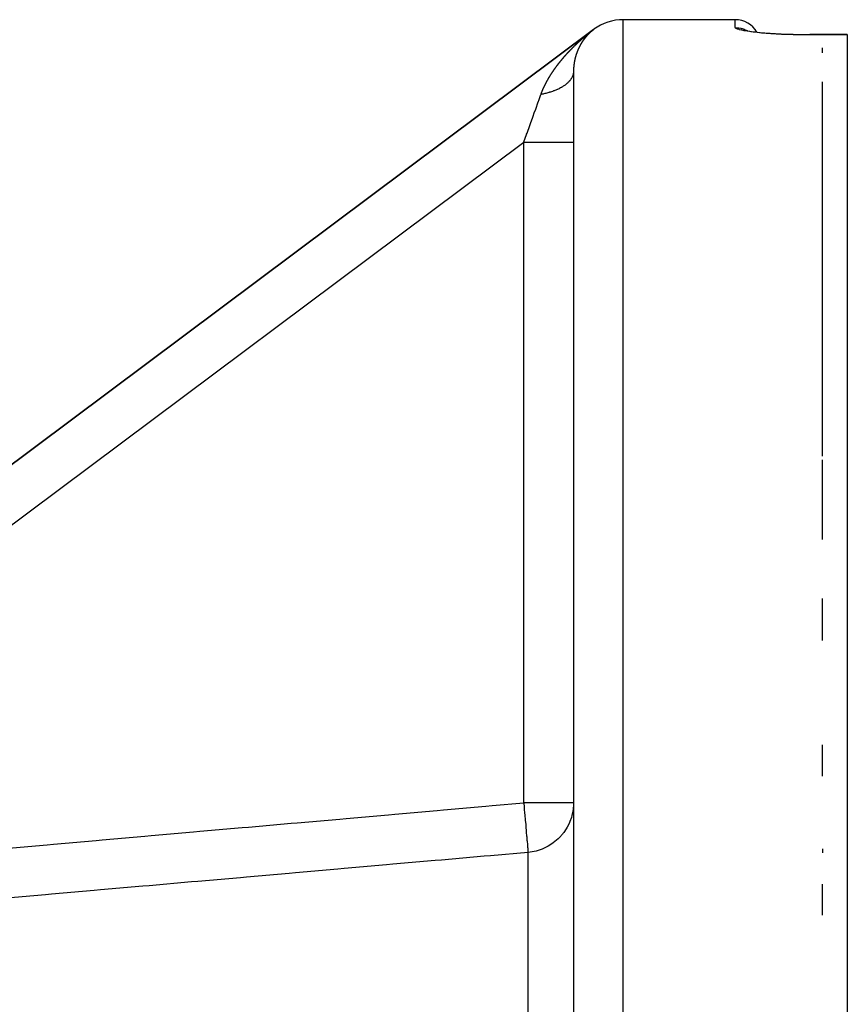
# Model space of a CAD drawing. Units: millimetres. Extents: x -337 to 559, y -366 to 366.
# Drawn here: x 53 to 86, y -206 to -166 of the extents above; entities that cross this region are included whole.
import ezdxf

# ---------------------------------------------------------------- set-up
doc = ezdxf.new("R2010")
doc.units = ezdxf.units.MM
doc.linetypes.add('DASHED', pattern=[9.652, 8.128, -1.524])
doc.layers.add('nevidi', color=4, linetype='DASHED')

msp = doc.modelspace()

# ---------------------------------------------------------------- linework, layer by layer
at = {"color": 2}
for p, q in [((81.5, -166), (77, -166)), ((26.581, -203.149), (75.803, -166.397)), ((75.803, -166.397), (26.581, -203.149)), ((75.803, -166.397), (26.711, -203.052)), ((26.711, -203.052), (75.803, -166.397)), ((81.904, -166.425), (81.923, -166.433)), ((86, -166.601), (84.5, -166.601)), ((86, -166.601), (86, -166.607)), ((86, -166.607), (86, -365.393)), ((85, -167.337), (85, -167.132)), ((75, -168.073), (75, -262.228)), ((75, -168.073), (75, -262.228)), ((85, -169.941), (85, -168.495)), ((85, -183.524), (85, -169.941)), ((85, -186.871), (85, -183.662)), ((85, -190.92), (85, -189.235)), ((85, -196.366), (85, -195.108)), ((75, -197.44), (74.998, -197.44)), ((74.998, -197.443), (75, -197.443)), ((74.607, -198.63), (74.608, -198.63)), ((85, -201.951), (85, -200.708))]:
    msp.add_line(p, q, dxfattribs=at)
for points in [[(81.823, -166.405), (81.887, -166.424), (81.97, -166.444), (82.07, -166.463)], [(82.077, -166.465), (82.218, -166.484), (82.376, -166.503), (82.548, -166.521), (82.733, -166.537), (82.932, -166.551), (83.142, -166.565), (83.361, -166.576), (83.588, -166.585), (83.822, -166.592), (84.062, -166.598), (84.305, -166.601), (84.5, -166.601)], [(75, -197.44), (74.998, -197.521), (74.984, -197.694), (74.972, -197.774), (74.935, -197.944), (74.913, -198.022), (74.855, -198.186), (74.823, -198.261), (74.745, -198.415), (74.704, -198.486), (74.607, -198.629), (74.576, -198.669)]]:
    msp.add_lwpolyline(points, dxfattribs=at)
for centre, radius, start, end in [((77, -168), 2, 90, 126.1539), ((81.5, -167), 1, 29.9016, 90)]:
    msp.add_arc(centre, radius, start, end, dxfattribs=at)
at = {"layer": 'nevidi', "color": 7, "linetype": 'Continuous'}
for p, q in [((77, -266), (77, -166)), ((81.5, -166.32), (81.5, -166)), ((75.769, -166.424), (75.775, -166.42)), ((82.025, -166.468), (82.026, -166.469)), ((84.5, -166.607), (84.5, -166.601)), ((85, -166.607), (84.5, -166.607)), ((86, -166.607), (85, -166.607)), ((73, -170.924), (32.761, -200.969)), ((73, -197.44), (73, -170.924)), ((74.998, -197.44), (73, -197.44)), ((73.174, -261.63), (73.174, -199.429))]:
    msp.add_line(p, q, dxfattribs=at)
for points in [[(75.803, -166.4), (75.801, -166.401), (75.799, -166.403), (75.798, -166.404), (75.797, -166.405), (75.796, -166.406), (75.795, -166.406), (75.794, -166.406), (75.794, -166.407), (75.793, -166.408), (75.793, -166.408), (75.792, -166.408), (75.791, -166.409), (75.79, -166.41), (75.789, -166.411), (75.788, -166.411), (75.787, -166.412), (75.787, -166.412), (75.785, -166.413), (75.785, -166.414), (75.784, -166.415), (75.782, -166.416), (75.781, -166.417), (75.779, -166.418), (75.779, -166.418), (75.777, -166.419), (75.776, -166.421), (75.776, -166.421), (75.774, -166.422), (75.773, -166.423), (75.772, -166.424), (75.77, -166.425), (75.769, -166.426), (75.768, -166.427), (75.766, -166.428), (75.766, -166.429), (75.764, -166.43), (75.763, -166.431), (75.762, -166.432), (75.761, -166.433), (75.761, -166.433), (75.759, -166.434), (75.758, -166.435), (75.757, -166.436), (75.756, -166.437), (75.754, -166.438), (75.754, -166.438), (75.753, -166.439), (75.751, -166.44), (75.751, -166.44), (75.75, -166.442), (75.749, -166.443), (75.747, -166.444), (75.747, -166.444), (75.745, -166.445), (75.745, -166.446), (75.743, -166.447), (75.742, -166.448), (75.742, -166.448), (75.741, -166.449), (75.74, -166.45), (75.738, -166.451), (75.738, -166.452), (75.736, -166.453), (75.736, -166.453), (75.734, -166.454), (75.733, -166.455), (75.732, -166.457), (75.73, -166.458), (75.729, -166.459), (75.729, -166.459), (75.727, -166.46), (75.727, -166.461), (75.725, -166.462), (75.724, -166.463), (75.724, -166.463), (75.723, -166.464), (75.723, -166.464), (75.722, -166.465), (75.72, -166.466), (75.72, -166.467), (75.718, -166.468), (75.718, -166.468), (75.717, -166.469), (75.716, -166.47), (75.714, -166.471), (75.713, -166.473), (75.712, -166.474), (75.711, -166.474), (75.71, -166.475), (75.709, -166.476), (75.708, -166.477), (75.707, -166.478), (75.705, -166.479), (75.705, -166.479), (75.704, -166.48), (75.703, -166.481), (75.703, -166.481), (75.701, -166.483), (75.7, -166.483), (75.699, -166.484), (75.698, -166.485), (75.697, -166.486), (75.697, -166.487), (75.696, -166.488), (75.694, -166.489), (75.694, -166.489), (75.693, -166.49), (75.692, -166.491), (75.691, -166.492), (75.69, -166.492), (75.689, -166.494), (75.688, -166.494), (75.687, -166.495), (75.686, -166.496), (75.686, -166.496), (75.685, -166.497), (75.684, -166.497), (75.683, -166.498), (75.682, -166.5)], [(75.803, -166.399), (75.803, -166.399), (75.803, -166.399), (75.803, -166.399), (75.803, -166.399), (75.803, -166.399), (75.803, -166.399), (75.803, -166.399), (75.803, -166.399), (75.803, -166.399), (75.803, -166.399), (75.803, -166.399), (75.803, -166.399), (75.803, -166.399), (75.803, -166.399), (75.803, -166.4), (75.803, -166.4), (75.803, -166.4), (75.803, -166.4), (75.803, -166.4), (75.803, -166.4), (75.803, -166.4), (75.803, -166.4), (75.803, -166.4), (75.803, -166.4), (75.803, -166.4), (75.803, -166.4), (75.803, -166.4), (75.803, -166.4), (75.803, -166.4), (75.803, -166.4), (75.803, -166.4), (75.803, -166.4), (75.803, -166.4)], [(75.803, -166.399), (75.803, -166.399), (75.803, -166.399), (75.803, -166.399), (75.803, -166.399), (75.803, -166.399), (75.803, -166.399), (75.803, -166.399), (75.803, -166.399)], [(84.5, -166.607), (84.33, -166.607), (84.297, -166.607), (84.076, -166.604), (84.044, -166.603), (83.827, -166.599), (83.794, -166.598), (83.582, -166.591), (83.551, -166.59), (83.345, -166.582), (83.315, -166.581), (83.116, -166.57), (83.087, -166.569), (82.896, -166.557), (82.868, -166.555), (82.687, -166.541), (82.661, -166.539), (82.493, -166.525), (82.469, -166.522), (82.313, -166.507), (82.29, -166.504), (82.147, -166.487), (82.126, -166.485), (81.998, -166.467), (81.98, -166.464), (81.867, -166.446), (81.852, -166.443), (81.756, -166.425), (81.743, -166.422), (81.663, -166.403), (81.653, -166.4), (81.591, -166.381), (81.583, -166.379), (81.539, -166.36), (81.534, -166.357), (81.509, -166.339), (81.507, -166.336), (81.5, -166.32)], [(81.5, -166.32), (81.51, -166.32), (81.594, -166.324), (81.616, -166.326), (81.643, -166.33), (81.726, -166.345), (81.748, -166.351), (81.774, -166.358), (81.855, -166.384), (81.875, -166.392), (81.9, -166.403), (81.976, -166.44), (81.991, -166.448)], [(75.058, -167.034), (75.061, -167.03), (75.066, -167.026), (75.069, -167.023), (75.073, -167.019), (75.077, -167.015), (75.081, -167.011), (75.085, -167.008), (75.089, -167.004), (75.092, -167.001), (75.096, -166.997), (75.1, -166.993), (75.104, -166.989), (75.108, -166.986), (75.112, -166.982), (75.116, -166.978), (75.12, -166.975), (75.123, -166.971), (75.127, -166.967), (75.131, -166.964), (75.135, -166.96), (75.139, -166.956), (75.143, -166.953), (75.147, -166.949), (75.151, -166.945), (75.155, -166.942), (75.159, -166.938), (75.162, -166.935), (75.167, -166.931), (75.17, -166.927), (75.174, -166.923), (75.178, -166.92), (75.182, -166.916), (75.186, -166.913), (75.19, -166.909), (75.194, -166.905), (75.198, -166.901), (75.202, -166.898), (75.206, -166.894), (75.21, -166.891), (75.214, -166.887), (75.218, -166.883), (75.222, -166.88), (75.226, -166.876), (75.23, -166.872), (75.234, -166.869), (75.238, -166.865), (75.241, -166.862), (75.246, -166.858), (75.249, -166.855), (75.254, -166.851), (75.257, -166.847), (75.262, -166.844), (75.266, -166.84), (75.27, -166.836), (75.274, -166.833), (75.278, -166.829), (75.282, -166.826), (75.286, -166.822), (75.29, -166.819), (75.294, -166.815), (75.298, -166.811), (75.302, -166.808), (75.306, -166.804), (75.31, -166.8), (75.314, -166.797), (75.318, -166.793), (75.322, -166.79), (75.326, -166.786), (75.33, -166.783), (75.334, -166.779), (75.338, -166.776), (75.342, -166.772), (75.346, -166.769), (75.351, -166.765), (75.354, -166.761), (75.359, -166.758), (75.363, -166.754), (75.367, -166.751), (75.371, -166.747), (75.375, -166.743), (75.379, -166.74), (75.383, -166.736), (75.387, -166.733), (75.392, -166.729), (75.396, -166.726), (75.4, -166.722), (75.404, -166.719), (75.408, -166.715), (75.412, -166.712), (75.413, -166.711), (75.416, -166.708), (75.42, -166.705), (75.425, -166.701), (75.429, -166.698), (75.433, -166.694), (75.437, -166.69), (75.441, -166.687), (75.445, -166.683), (75.45, -166.68), (75.454, -166.676), (75.458, -166.673), (75.462, -166.669), (75.467, -166.666), (75.47, -166.662), (75.475, -166.659), (75.479, -166.655), (75.483, -166.652), (75.487, -166.648), (75.492, -166.645), (75.496, -166.641), (75.5, -166.638), (75.504, -166.634), (75.509, -166.631), (75.513, -166.627), (75.517, -166.624), (75.521, -166.62), (75.526, -166.617), (75.53, -166.613), (75.534, -166.61)], [(75.47, -166.723), (75.469, -166.724), (75.469, -166.724), (75.468, -166.725), (75.467, -166.726), (75.466, -166.728), (75.466, -166.728), (75.464, -166.73), (75.464, -166.73), (75.463, -166.731), (75.462, -166.733), (75.462, -166.733), (75.461, -166.734), (75.461, -166.734), (75.46, -166.735), (75.459, -166.736), (75.459, -166.737), (75.458, -166.738), (75.457, -166.739), (75.456, -166.74), (75.455, -166.741), (75.454, -166.743), (75.453, -166.744), (75.452, -166.745), (75.452, -166.746), (75.451, -166.747), (75.45, -166.748), (75.449, -166.749), (75.448, -166.75), (75.447, -166.751), (75.447, -166.752), (75.446, -166.753), (75.445, -166.754), (75.445, -166.754), (75.444, -166.756), (75.443, -166.757), (75.442, -166.758), (75.442, -166.759), (75.44, -166.76), (75.44, -166.761), (75.439, -166.762), (75.438, -166.763), (75.438, -166.763), (75.437, -166.764), (75.437, -166.765), (75.436, -166.766), (75.435, -166.767), (75.435, -166.767), (75.434, -166.769), (75.434, -166.769), (75.433, -166.77), (75.432, -166.771), (75.431, -166.772), (75.43, -166.773), (75.43, -166.773), (75.429, -166.775), (75.428, -166.776), (75.428, -166.776), (75.427, -166.778), (75.426, -166.779), (75.425, -166.78), (75.425, -166.781), (75.424, -166.782), (75.423, -166.783), (75.422, -166.784), (75.421, -166.785), (75.42, -166.787), (75.42, -166.788), (75.419, -166.789), (75.418, -166.79), (75.417, -166.791), (75.417, -166.792), (75.416, -166.793), (75.415, -166.794), (75.414, -166.796), (75.413, -166.797), (75.412, -166.798), (75.412, -166.799), (75.41, -166.8), (75.41, -166.801), (75.409, -166.802), (75.408, -166.803), (75.407, -166.805), (75.407, -166.805), (75.406, -166.806), (75.405, -166.807), (75.405, -166.808), (75.404, -166.809), (75.403, -166.81), (75.402, -166.811), (75.402, -166.812), (75.401, -166.814), (75.4, -166.814), (75.399, -166.815), (75.398, -166.817), (75.397, -166.818), (75.397, -166.819), (75.396, -166.821), (75.395, -166.821), (75.394, -166.823), (75.394, -166.823), (75.393, -166.825), (75.392, -166.826), (75.391, -166.827), (75.39, -166.828), (75.389, -166.83), (75.389, -166.83), (75.388, -166.832), (75.387, -166.832), (75.386, -166.834), (75.386, -166.835), (75.384, -166.836), (75.384, -166.836), (75.383, -166.838), (75.382, -166.839), (75.382, -166.839), (75.381, -166.841), (75.381, -166.842), (75.38, -166.843), (75.379, -166.844)], [(75.572, -166.606), (75.571, -166.608), (75.571, -166.608), (75.569, -166.609), (75.569, -166.61), (75.568, -166.611), (75.567, -166.612), (75.566, -166.613), (75.566, -166.613), (75.565, -166.615), (75.563, -166.616), (75.563, -166.616), (75.562, -166.617), (75.561, -166.618), (75.56, -166.619), (75.559, -166.62), (75.558, -166.621), (75.558, -166.622), (75.557, -166.623), (75.556, -166.624), (75.554, -166.625), (75.554, -166.626), (75.552, -166.628), (75.552, -166.628), (75.551, -166.629), (75.55, -166.63), (75.549, -166.631), (75.548, -166.632), (75.547, -166.633), (75.546, -166.635), (75.545, -166.636), (75.545, -166.636), (75.543, -166.638), (75.543, -166.638), (75.542, -166.639), (75.541, -166.64), (75.54, -166.642), (75.539, -166.642), (75.538, -166.643), (75.537, -166.644), (75.537, -166.644), (75.536, -166.646), (75.535, -166.647), (75.534, -166.648), (75.533, -166.648), (75.532, -166.65), (75.532, -166.65), (75.531, -166.651), (75.53, -166.653), (75.529, -166.654), (75.528, -166.655), (75.527, -166.656), (75.526, -166.657), (75.525, -166.658), (75.524, -166.659), (75.523, -166.66), (75.523, -166.661), (75.521, -166.662), (75.52, -166.663), (75.519, -166.665), (75.519, -166.665), (75.518, -166.666), (75.517, -166.667), (75.516, -166.668), (75.515, -166.669), (75.514, -166.67), (75.514, -166.671), (75.513, -166.672), (75.512, -166.673), (75.512, -166.673), (75.51, -166.675), (75.51, -166.676), (75.509, -166.677), (75.508, -166.677), (75.507, -166.679), (75.506, -166.679), (75.505, -166.68), (75.504, -166.682), (75.504, -166.682), (75.503, -166.683), (75.503, -166.683), (75.502, -166.684), (75.501, -166.685), (75.501, -166.686), (75.5, -166.687), (75.499, -166.688), (75.498, -166.689), (75.497, -166.69), (75.496, -166.691), (75.496, -166.692), (75.495, -166.693), (75.494, -166.694), (75.494, -166.694), (75.492, -166.696), (75.492, -166.696), (75.491, -166.698), (75.49, -166.698), (75.489, -166.7), (75.489, -166.7), (75.488, -166.701), (75.487, -166.703), (75.485, -166.704), (75.485, -166.705), (75.484, -166.706), (75.483, -166.707), (75.482, -166.708), (75.481, -166.709), (75.48, -166.71), (75.48, -166.711), (75.478, -166.713), (75.477, -166.714), (75.476, -166.715), (75.476, -166.715), (75.475, -166.717), (75.474, -166.718), (75.473, -166.719), (75.473, -166.72), (75.471, -166.721), (75.471, -166.721), (75.47, -166.723)], [(75.534, -166.61), (75.538, -166.606), (75.543, -166.603), (75.547, -166.599), (75.551, -166.596), (75.555, -166.592), (75.56, -166.589), (75.564, -166.585), (75.568, -166.582), (75.573, -166.578), (75.577, -166.575), (75.581, -166.571), (75.586, -166.568), (75.59, -166.564), (75.594, -166.561), (75.599, -166.557), (75.603, -166.554), (75.607, -166.55), (75.612, -166.547), (75.616, -166.543)], [(75.682, -166.5), (75.682, -166.5), (75.68, -166.501), (75.68, -166.502), (75.679, -166.503), (75.678, -166.504), (75.676, -166.505), (75.676, -166.505), (75.675, -166.506), (75.674, -166.507), (75.673, -166.507), (75.672, -166.509), (75.671, -166.509), (75.67, -166.51), (75.669, -166.511), (75.668, -166.512), (75.668, -166.513), (75.667, -166.514), (75.665, -166.515), (75.665, -166.515), (75.664, -166.516), (75.663, -166.517), (75.662, -166.518), (75.661, -166.519), (75.66, -166.52), (75.659, -166.52), (75.658, -166.521), (75.657, -166.522), (75.656, -166.524), (75.655, -166.525), (75.653, -166.526), (75.653, -166.526), (75.652, -166.528), (75.651, -166.528), (75.65, -166.529), (75.649, -166.53), (75.648, -166.531), (75.646, -166.532), (75.645, -166.534), (75.645, -166.534), (75.644, -166.535), (75.643, -166.536), (75.642, -166.537), (75.641, -166.538), (75.64, -166.539), (75.639, -166.539), (75.638, -166.54), (75.637, -166.541), (75.637, -166.542), (75.636, -166.543), (75.635, -166.544), (75.634, -166.545), (75.633, -166.545), (75.632, -166.547), (75.631, -166.547), (75.63, -166.548), (75.629, -166.549), (75.628, -166.55), (75.627, -166.551), (75.625, -166.553), (75.625, -166.553), (75.624, -166.554), (75.623, -166.555), (75.622, -166.556), (75.621, -166.557), (75.62, -166.558), (75.619, -166.559), (75.617, -166.56), (75.617, -166.561), (75.616, -166.562), (75.615, -166.563), (75.613, -166.565), (75.612, -166.566), (75.612, -166.566), (75.611, -166.567), (75.609, -166.568), (75.609, -166.568), (75.608, -166.57), (75.607, -166.571), (75.606, -166.572), (75.605, -166.572), (75.604, -166.574), (75.604, -166.574), (75.603, -166.575), (75.601, -166.576), (75.601, -166.576), (75.6, -166.578), (75.6, -166.578), (75.599, -166.579), (75.598, -166.58), (75.598, -166.58), (75.596, -166.582), (75.596, -166.582), (75.595, -166.583), (75.594, -166.584), (75.592, -166.586), (75.591, -166.587), (75.59, -166.588), (75.59, -166.588), (75.589, -166.589), (75.588, -166.59), (75.587, -166.591), (75.586, -166.592), (75.585, -166.593), (75.585, -166.594), (75.583, -166.595), (75.582, -166.596), (75.582, -166.596), (75.581, -166.597), (75.58, -166.598), (75.579, -166.599), (75.578, -166.6), (75.577, -166.601), (75.577, -166.602), (75.576, -166.603), (75.575, -166.604), (75.574, -166.604), (75.573, -166.605), (75.573, -166.605), (75.572, -166.606)], [(75.621, -166.539), (75.625, -166.536), (75.63, -166.532), (75.634, -166.529), (75.639, -166.525), (75.643, -166.522), (75.648, -166.518), (75.652, -166.515), (75.657, -166.511), (75.661, -166.508), (75.666, -166.504), (75.67, -166.501), (75.675, -166.497)], [(75.76, -166.431), (75.679, -166.494), (75.684, -166.49), (75.688, -166.486), (75.693, -166.483), (75.697, -166.479), (75.703, -166.475), (75.707, -166.472), (75.712, -166.468), (75.717, -166.464), (75.722, -166.46), (75.726, -166.457), (75.732, -166.453), (75.737, -166.449)], [(75.742, -166.445), (75.747, -166.441), (75.753, -166.437), (75.758, -166.433), (75.763, -166.429)], [(74.63, -167.484), (74.634, -167.48), (74.637, -167.476), (74.641, -167.472), (74.644, -167.468), (74.648, -167.464), (74.651, -167.46), (74.655, -167.456), (74.658, -167.452), (74.662, -167.448), (74.665, -167.444), (74.669, -167.44), (74.671, -167.437), (74.672, -167.436), (74.676, -167.432), (74.679, -167.429), (74.683, -167.424), (74.686, -167.421), (74.69, -167.416), (74.693, -167.413), (74.697, -167.409), (74.7, -167.405), (74.704, -167.401), (74.707, -167.397), (74.711, -167.393), (74.715, -167.389), (74.718, -167.385), (74.722, -167.381), (74.725, -167.377), (74.729, -167.373), (74.732, -167.369), (74.736, -167.366), (74.74, -167.361), (74.743, -167.358), (74.747, -167.354), (74.75, -167.35), (74.754, -167.346), (74.757, -167.342), (74.761, -167.338), (74.764, -167.334), (74.768, -167.33), (74.772, -167.327), (74.775, -167.322), (74.779, -167.319), (74.783, -167.315), (74.786, -167.311), (74.79, -167.307), (74.793, -167.303), (74.797, -167.299), (74.8, -167.295), (74.804, -167.291), (74.808, -167.288), (74.812, -167.284), (74.815, -167.28), (74.819, -167.276), (74.822, -167.272), (74.826, -167.268), (74.829, -167.265), (74.833, -167.261), (74.837, -167.257), (74.841, -167.253), (74.844, -167.249), (74.848, -167.245), (74.851, -167.242), (74.855, -167.238), (74.859, -167.234), (74.863, -167.23), (74.866, -167.226), (74.87, -167.222), (74.873, -167.219), (74.877, -167.215), (74.881, -167.211), (74.885, -167.207), (74.888, -167.203), (74.892, -167.199), (74.896, -167.196), (74.9, -167.192), (74.903, -167.188), (74.907, -167.184), (74.91, -167.18), (74.914, -167.177), (74.918, -167.173), (74.922, -167.169), (74.925, -167.165), (74.929, -167.161), (74.933, -167.158), (74.937, -167.154), (74.94, -167.15), (74.944, -167.146), (74.948, -167.143), (74.952, -167.139), (74.955, -167.135), (74.959, -167.131), (74.963, -167.127), (74.967, -167.124), (74.97, -167.12), (74.974, -167.116), (74.978, -167.112), (74.982, -167.108), (74.985, -167.105), (74.989, -167.101), (74.993, -167.097), (74.997, -167.093), (75, -167.09), (75.004, -167.086), (75.008, -167.082), (75.012, -167.078), (75.016, -167.075), (75.02, -167.071), (75.023, -167.067), (75.024, -167.066), (75.027, -167.064), (75.031, -167.06), (75.035, -167.056), (75.038, -167.053), (75.043, -167.049), (75.046, -167.045), (75.05, -167.041), (75.054, -167.038), (75.058, -167.034)], [(75.225, -167.105), (75.225, -167.106), (75.224, -167.107), (75.223, -167.109), (75.222, -167.11), (75.222, -167.112), (75.221, -167.113), (75.221, -167.114), (75.22, -167.116), (75.22, -167.116), (75.219, -167.118), (75.218, -167.119), (75.218, -167.119), (75.217, -167.121), (75.217, -167.121), (75.217, -167.122), (75.216, -167.124), (75.216, -167.124), (75.215, -167.126), (75.214, -167.127), (75.214, -167.128), (75.213, -167.13), (75.212, -167.131), (75.212, -167.131), (75.212, -167.133), (75.211, -167.134), (75.211, -167.135), (75.21, -167.137), (75.209, -167.138), (75.209, -167.139), (75.208, -167.14), (75.207, -167.142), (75.207, -167.142), (75.206, -167.144), (75.206, -167.145), (75.206, -167.145), (75.205, -167.147), (75.204, -167.148), (75.204, -167.15), (75.203, -167.151), (75.202, -167.153), (75.202, -167.153), (75.201, -167.154), (75.201, -167.156), (75.201, -167.156), (75.2, -167.158), (75.199, -167.159), (75.199, -167.161), (75.198, -167.161), (75.197, -167.163), (75.197, -167.164), (75.196, -167.165), (75.196, -167.167), (75.196, -167.167), (75.195, -167.168), (75.195, -167.169), (75.194, -167.17), (75.194, -167.171), (75.193, -167.172), (75.192, -167.174), (75.192, -167.175), (75.191, -167.176), (75.191, -167.177), (75.19, -167.179), (75.189, -167.181), (75.189, -167.182), (75.188, -167.183), (75.188, -167.185), (75.187, -167.185), (75.187, -167.187), (75.186, -167.188), (75.185, -167.19), (75.185, -167.19), (75.185, -167.192), (75.184, -167.193), (75.184, -167.194), (75.183, -167.195), (75.182, -167.196), (75.182, -167.198), (75.181, -167.199), (75.181, -167.201), (75.18, -167.201), (75.18, -167.203), (75.179, -167.204), (75.179, -167.204), (75.178, -167.206), (75.178, -167.207), (75.177, -167.209), (75.177, -167.21), (75.176, -167.212), (75.176, -167.212), (75.175, -167.214), (75.174, -167.215), (75.174, -167.215), (75.173, -167.217), (75.173, -167.218), (75.172, -167.22), (75.172, -167.221), (75.171, -167.223), (75.171, -167.223), (75.17, -167.225), (75.17, -167.226), (75.169, -167.228), (75.168, -167.23), (75.168, -167.231), (75.167, -167.232), (75.167, -167.234), (75.166, -167.234), (75.166, -167.236), (75.165, -167.237), (75.165, -167.237), (75.164, -167.239), (75.164, -167.239), (75.164, -167.241), (75.163, -167.242), (75.163, -167.243), (75.162, -167.245), (75.162, -167.245), (75.161, -167.247), (75.161, -167.248)], [(75.299, -166.969), (75.299, -166.969), (75.298, -166.97), (75.297, -166.972), (75.297, -166.972), (75.296, -166.974), (75.296, -166.975), (75.295, -166.976), (75.294, -166.977), (75.293, -166.979), (75.293, -166.979), (75.292, -166.98), (75.291, -166.982), (75.29, -166.983), (75.29, -166.985), (75.289, -166.986), (75.289, -166.987), (75.288, -166.988), (75.287, -166.989), (75.286, -166.99), (75.286, -166.992), (75.285, -166.993), (75.284, -166.995), (75.283, -166.996), (75.283, -166.997), (75.282, -166.998), (75.282, -166.999), (75.281, -166.999), (75.281, -167.001), (75.28, -167.002), (75.279, -167.003), (75.279, -167.003), (75.278, -167.005), (75.277, -167.006), (75.277, -167.007), (75.276, -167.008), (75.276, -167.009), (75.275, -167.011), (75.274, -167.012), (75.273, -167.013), (75.273, -167.014), (75.272, -167.015), (75.272, -167.016), (75.271, -167.018), (75.27, -167.019), (75.269, -167.021), (75.269, -167.022), (75.268, -167.023), (75.268, -167.024), (75.267, -167.025), (75.266, -167.027), (75.266, -167.027), (75.265, -167.028), (75.265, -167.028), (75.264, -167.03), (75.264, -167.031), (75.263, -167.032), (75.262, -167.033), (75.262, -167.034), (75.261, -167.036), (75.261, -167.037), (75.26, -167.038), (75.26, -167.038), (75.259, -167.04), (75.258, -167.041), (75.258, -167.042), (75.257, -167.043), (75.256, -167.044), (75.256, -167.046), (75.255, -167.047), (75.254, -167.049), (75.254, -167.049), (75.253, -167.05), (75.252, -167.052), (75.252, -167.052), (75.251, -167.054), (75.251, -167.055), (75.25, -167.056), (75.25, -167.057), (75.249, -167.059), (75.249, -167.059), (75.248, -167.061), (75.247, -167.062), (75.246, -167.064), (75.245, -167.065), (75.245, -167.067), (75.244, -167.067), (75.243, -167.069), (75.243, -167.07), (75.242, -167.071), (75.242, -167.072), (75.242, -167.073), (75.241, -167.074), (75.241, -167.074), (75.24, -167.075), (75.239, -167.077), (75.239, -167.077), (75.238, -167.079), (75.238, -167.08), (75.237, -167.081), (75.236, -167.083), (75.235, -167.084), (75.235, -167.084), (75.235, -167.086), (75.234, -167.087), (75.234, -167.088), (75.233, -167.09), (75.232, -167.09), (75.232, -167.092), (75.231, -167.093), (75.23, -167.095), (75.23, -167.095), (75.229, -167.096), (75.229, -167.098), (75.229, -167.098), (75.228, -167.1), (75.227, -167.101), (75.226, -167.103), (75.226, -167.103), (75.225, -167.105)], [(75.379, -166.844), (75.378, -166.845), (75.378, -166.846), (75.377, -166.847), (75.376, -166.848), (75.376, -166.849), (75.375, -166.85), (75.375, -166.85), (75.374, -166.851), (75.373, -166.853), (75.373, -166.853), (75.372, -166.855), (75.371, -166.855), (75.37, -166.857), (75.37, -166.858), (75.369, -166.859), (75.369, -166.859), (75.368, -166.861), (75.367, -166.862), (75.366, -166.862), (75.365, -166.864), (75.365, -166.865), (75.364, -166.866), (75.363, -166.867), (75.362, -166.869), (75.362, -166.869), (75.361, -166.87), (75.36, -166.872), (75.36, -166.872), (75.359, -166.873), (75.358, -166.874), (75.358, -166.876), (75.357, -166.876), (75.356, -166.878), (75.356, -166.878), (75.355, -166.88), (75.354, -166.881), (75.354, -166.881), (75.353, -166.882), (75.353, -166.883), (75.352, -166.884), (75.351, -166.885), (75.351, -166.886), (75.35, -166.887), (75.349, -166.888), (75.349, -166.889), (75.348, -166.89), (75.347, -166.892), (75.347, -166.892), (75.346, -166.893), (75.345, -166.895), (75.345, -166.895), (75.344, -166.897), (75.343, -166.898), (75.342, -166.899), (75.342, -166.9), (75.341, -166.901), (75.34, -166.902), (75.34, -166.903), (75.339, -166.904), (75.339, -166.905), (75.338, -166.906), (75.337, -166.907), (75.336, -166.909), (75.336, -166.909), (75.335, -166.911), (75.334, -166.911), (75.333, -166.913), (75.333, -166.914), (75.333, -166.914), (75.332, -166.915), (75.332, -166.916), (75.331, -166.917), (75.33, -166.918), (75.33, -166.919), (75.329, -166.92), (75.328, -166.921), (75.327, -166.922), (75.327, -166.924), (75.326, -166.925), (75.326, -166.925), (75.325, -166.927), (75.324, -166.928), (75.324, -166.928), (75.323, -166.93), (75.322, -166.931), (75.321, -166.932), (75.321, -166.933), (75.32, -166.935), (75.319, -166.935), (75.319, -166.936), (75.318, -166.938), (75.318, -166.938), (75.317, -166.94), (75.316, -166.941), (75.315, -166.942), (75.315, -166.943), (75.314, -166.944), (75.313, -166.945), (75.313, -166.946), (75.312, -166.948), (75.312, -166.948), (75.311, -166.949), (75.311, -166.949), (75.31, -166.951), (75.309, -166.952), (75.309, -166.952), (75.308, -166.954), (75.307, -166.955), (75.307, -166.956), (75.306, -166.957), (75.305, -166.959), (75.304, -166.96), (75.303, -166.962), (75.303, -166.962), (75.302, -166.964), (75.301, -166.965), (75.301, -166.966), (75.3, -166.967), (75.299, -166.969)], [(74.247, -167.971), (74.25, -167.966), (74.253, -167.962), (74.256, -167.958), (74.259, -167.954), (74.262, -167.949), (74.265, -167.945), (74.268, -167.941), (74.271, -167.937), (74.274, -167.932), (74.277, -167.928), (74.281, -167.924), (74.283, -167.92), (74.287, -167.915), (74.29, -167.911), (74.293, -167.907), (74.296, -167.903), (74.299, -167.899), (74.302, -167.895), (74.305, -167.89), (74.308, -167.886), (74.311, -167.882), (74.314, -167.878), (74.318, -167.873), (74.321, -167.869), (74.324, -167.865), (74.327, -167.861), (74.33, -167.857), (74.333, -167.853), (74.336, -167.848), (74.339, -167.844), (74.343, -167.84), (74.346, -167.836), (74.349, -167.831), (74.352, -167.827), (74.355, -167.823), (74.358, -167.819), (74.358, -167.819), (74.362, -167.815), (74.365, -167.811), (74.368, -167.806), (74.371, -167.802), (74.374, -167.798), (74.377, -167.794), (74.381, -167.79), (74.384, -167.786), (74.387, -167.781), (74.39, -167.777), (74.394, -167.773), (74.396, -167.769), (74.4, -167.765), (74.403, -167.761), (74.406, -167.756), (74.409, -167.752), (74.413, -167.748), (74.416, -167.744), (74.419, -167.74), (74.422, -167.736), (74.426, -167.731), (74.429, -167.727), (74.432, -167.723), (74.435, -167.719), (74.439, -167.715), (74.442, -167.711), (74.445, -167.707), (74.448, -167.703), (74.452, -167.698), (74.455, -167.695), (74.459, -167.69), (74.462, -167.686), (74.465, -167.682), (74.468, -167.678), (74.472, -167.674), (74.475, -167.67), (74.478, -167.666), (74.481, -167.662), (74.485, -167.657), (74.488, -167.654), (74.492, -167.649), (74.495, -167.645), (74.498, -167.641), (74.501, -167.637), (74.505, -167.633), (74.508, -167.629), (74.512, -167.625), (74.515, -167.621), (74.518, -167.617), (74.521, -167.613), (74.525, -167.608), (74.528, -167.605), (74.532, -167.6), (74.535, -167.597), (74.538, -167.592), (74.542, -167.588), (74.545, -167.584), (74.548, -167.58), (74.552, -167.576), (74.555, -167.572), (74.559, -167.568), (74.562, -167.564), (74.565, -167.56), (74.569, -167.556), (74.572, -167.552), (74.576, -167.548), (74.579, -167.544), (74.582, -167.54), (74.586, -167.536), (74.589, -167.532), (74.593, -167.528), (74.596, -167.524), (74.6, -167.52), (74.603, -167.516), (74.607, -167.512), (74.61, -167.508), (74.613, -167.504), (74.617, -167.5), (74.62, -167.496), (74.624, -167.492), (74.627, -167.488), (74.63, -167.484)], [(75.06, -167.56), (75.06, -167.561), (75.06, -167.563), (75.06, -167.564), (75.059, -167.565), (75.059, -167.567), (75.059, -167.567), (75.058, -167.569), (75.058, -167.571), (75.058, -167.572), (75.057, -167.573), (75.057, -167.575), (75.057, -167.576), (75.056, -167.578), (75.056, -167.579), (75.056, -167.579), (75.056, -167.582), (75.055, -167.583), (75.055, -167.585), (75.055, -167.586), (75.054, -167.588), (75.054, -167.588), (75.054, -167.59), (75.053, -167.591), (75.053, -167.592), (75.053, -167.594), (75.052, -167.595), (75.052, -167.597), (75.052, -167.598), (75.051, -167.6), (75.051, -167.6), (75.051, -167.602), (75.051, -167.604), (75.051, -167.604), (75.05, -167.606), (75.05, -167.607), (75.049, -167.609), (75.049, -167.61), (75.049, -167.612), (75.049, -167.612), (75.048, -167.614), (75.048, -167.616), (75.048, -167.616), (75.047, -167.618), (75.047, -167.619), (75.047, -167.621), (75.047, -167.622), (75.046, -167.624), (75.046, -167.625), (75.046, -167.626), (75.045, -167.628), (75.045, -167.628), (75.045, -167.63), (75.045, -167.632), (75.044, -167.633), (75.044, -167.634), (75.044, -167.637), (75.044, -167.637), (75.043, -167.639), (75.043, -167.64), (75.043, -167.641), (75.042, -167.643), (75.042, -167.644), (75.042, -167.646), (75.042, -167.647), (75.041, -167.649), (75.041, -167.649), (75.041, -167.651), (75.04, -167.653), (75.04, -167.653), (75.04, -167.655), (75.04, -167.656), (75.039, -167.658), (75.039, -167.659), (75.039, -167.661), (75.039, -167.662), (75.038, -167.663), (75.038, -167.665), (75.038, -167.665), (75.038, -167.667), (75.037, -167.669), (75.037, -167.671), (75.037, -167.672), (75.036, -167.674), (75.036, -167.674), (75.036, -167.676), (75.036, -167.678), (75.036, -167.678), (75.035, -167.68), (75.035, -167.681), (75.035, -167.683), (75.035, -167.684), (75.034, -167.686), (75.034, -167.686), (75.034, -167.688), (75.034, -167.69), (75.034, -167.69), (75.033, -167.692), (75.033, -167.694), (75.033, -167.695), (75.032, -167.696), (75.032, -167.699), (75.032, -167.699), (75.032, -167.701), (75.031, -167.703), (75.031, -167.703), (75.031, -167.705), (75.031, -167.706), (75.03, -167.708), (75.03, -167.709), (75.03, -167.711), (75.03, -167.711), (75.03, -167.713), (75.029, -167.715), (75.029, -167.715), (75.029, -167.717), (75.029, -167.719), (75.028, -167.72), (75.028, -167.721), (75.028, -167.724)], [(75.105, -167.401), (75.104, -167.403), (75.104, -167.404), (75.104, -167.406), (75.103, -167.407), (75.102, -167.409), (75.102, -167.411), (75.102, -167.412), (75.101, -167.413), (75.101, -167.415), (75.1, -167.416), (75.1, -167.417), (75.099, -167.419), (75.099, -167.421), (75.098, -167.422), (75.098, -167.424), (75.098, -167.425), (75.097, -167.427), (75.097, -167.427), (75.096, -167.429), (75.096, -167.431), (75.096, -167.431), (75.095, -167.432), (75.095, -167.433), (75.095, -167.434), (75.094, -167.436), (75.094, -167.436), (75.093, -167.438), (75.093, -167.439), (75.093, -167.441), (75.092, -167.442), (75.092, -167.442), (75.092, -167.444), (75.092, -167.444), (75.091, -167.446), (75.091, -167.447), (75.091, -167.448), (75.09, -167.45), (75.09, -167.451), (75.089, -167.453), (75.089, -167.454), (75.089, -167.454), (75.088, -167.456), (75.088, -167.456), (75.088, -167.458), (75.087, -167.459), (75.087, -167.46), (75.086, -167.462), (75.086, -167.463), (75.086, -167.464), (75.085, -167.466), (75.085, -167.468), (75.084, -167.469), (75.084, -167.471), (75.084, -167.472), (75.083, -167.474), (75.083, -167.475), (75.082, -167.476), (75.082, -167.478), (75.081, -167.48), (75.081, -167.481), (75.08, -167.483), (75.08, -167.484), (75.08, -167.486), (75.08, -167.486), (75.079, -167.488), (75.079, -167.489), (75.078, -167.491), (75.078, -167.492), (75.078, -167.493), (75.077, -167.495), (75.077, -167.495), (75.077, -167.497), (75.076, -167.498), (75.076, -167.5), (75.075, -167.501), (75.075, -167.503), (75.075, -167.503), (75.074, -167.505), (75.074, -167.507), (75.074, -167.507), (75.073, -167.509), (75.073, -167.51), (75.073, -167.512), (75.072, -167.513), (75.072, -167.515), (75.072, -167.516), (75.071, -167.517), (75.071, -167.519), (75.071, -167.519), (75.07, -167.521), (75.07, -167.522), (75.069, -167.524), (75.069, -167.525), (75.069, -167.527), (75.069, -167.527), (75.068, -167.529), (75.068, -167.531), (75.068, -167.531), (75.067, -167.533), (75.067, -167.534), (75.066, -167.536), (75.066, -167.537), (75.066, -167.539), (75.066, -167.54), (75.065, -167.541), (75.065, -167.543), (75.065, -167.543), (75.064, -167.545), (75.064, -167.546), (75.063, -167.548), (75.063, -167.549), (75.063, -167.551), (75.063, -167.552), (75.062, -167.553), (75.062, -167.555), (75.062, -167.555), (75.061, -167.557), (75.061, -167.558), (75.06, -167.56)], [(75.161, -167.248), (75.16, -167.25), (75.16, -167.25), (75.159, -167.252), (75.158, -167.253), (75.158, -167.254), (75.158, -167.256), (75.157, -167.257), (75.157, -167.258), (75.156, -167.259), (75.155, -167.261), (75.155, -167.261), (75.155, -167.263), (75.154, -167.265), (75.154, -167.265), (75.153, -167.267), (75.153, -167.268), (75.152, -167.269), (75.152, -167.271), (75.151, -167.272), (75.151, -167.273), (75.15, -167.274), (75.15, -167.276), (75.149, -167.276), (75.149, -167.278), (75.148, -167.279), (75.148, -167.281), (75.147, -167.282), (75.147, -167.284), (75.146, -167.284), (75.146, -167.286), (75.145, -167.287), (75.145, -167.287), (75.144, -167.289), (75.144, -167.29), (75.143, -167.292), (75.143, -167.293), (75.142, -167.295), (75.142, -167.295), (75.141, -167.297), (75.141, -167.298), (75.141, -167.299), (75.14, -167.3), (75.14, -167.302), (75.139, -167.303), (75.139, -167.304), (75.138, -167.306), (75.138, -167.307), (75.137, -167.308), (75.137, -167.31), (75.136, -167.312), (75.135, -167.313), (75.135, -167.315), (75.135, -167.315), (75.134, -167.317), (75.134, -167.318), (75.133, -167.32), (75.132, -167.321), (75.132, -167.321), (75.132, -167.323), (75.132, -167.323), (75.131, -167.325), (75.131, -167.326), (75.13, -167.327), (75.13, -167.329), (75.129, -167.329), (75.129, -167.331), (75.128, -167.332), (75.128, -167.334), (75.127, -167.336), (75.127, -167.338), (75.126, -167.338), (75.126, -167.34), (75.125, -167.341), (75.125, -167.343), (75.124, -167.344), (75.124, -167.346), (75.123, -167.347), (75.122, -167.349), (75.122, -167.35), (75.122, -167.352), (75.121, -167.352), (75.121, -167.354), (75.12, -167.355), (75.12, -167.357), (75.12, -167.357), (75.119, -167.359), (75.118, -167.361), (75.118, -167.361), (75.118, -167.363), (75.117, -167.364), (75.117, -167.366), (75.116, -167.367), (75.116, -167.369), (75.116, -167.369), (75.115, -167.371), (75.115, -167.372), (75.114, -167.373), (75.114, -167.374), (75.113, -167.376), (75.113, -167.377), (75.113, -167.378), (75.112, -167.38), (75.112, -167.381), (75.111, -167.382), (75.111, -167.384), (75.111, -167.384), (75.11, -167.386), (75.11, -167.387), (75.109, -167.389), (75.109, -167.39), (75.108, -167.392), (75.108, -167.392), (75.107, -167.394), (75.107, -167.395), (75.107, -167.396), (75.106, -167.398), (75.106, -167.399), (75.105, -167.401), (75.105, -167.401)], [(73.928, -168.48), (73.931, -168.475), (73.933, -168.471), (73.935, -168.466), (73.938, -168.462), (73.94, -168.457), (73.942, -168.453), (73.945, -168.449), (73.947, -168.445), (73.95, -168.44), (73.952, -168.436), (73.955, -168.431), (73.957, -168.427), (73.96, -168.423), (73.962, -168.418), (73.964, -168.414), (73.967, -168.41), (73.969, -168.405), (73.972, -168.401), (73.974, -168.396), (73.977, -168.392), (73.979, -168.388), (73.982, -168.384), (73.984, -168.379), (73.987, -168.375), (73.989, -168.37), (73.992, -168.366), (73.994, -168.362), (73.997, -168.358), (74, -168.353), (74.002, -168.349), (74.005, -168.344), (74.007, -168.34), (74.01, -168.336), (74.012, -168.331), (74.015, -168.327), (74.017, -168.323), (74.02, -168.318), (74.023, -168.314), (74.025, -168.31), (74.028, -168.305), (74.031, -168.301), (74.033, -168.297), (74.036, -168.292), (74.038, -168.288), (74.041, -168.283), (74.044, -168.279), (74.046, -168.275), (74.049, -168.271), (74.052, -168.266), (74.054, -168.262), (74.057, -168.258), (74.059, -168.253), (74.062, -168.249), (74.065, -168.245), (74.068, -168.24), (74.07, -168.236), (74.073, -168.232), (74.076, -168.228), (74.078, -168.223), (74.081, -168.219), (74.084, -168.214), (74.086, -168.21), (74.089, -168.206), (74.09, -168.205), (74.092, -168.202), (74.095, -168.197), (74.097, -168.193), (74.1, -168.189), (74.103, -168.184), (74.106, -168.18), (74.108, -168.176), (74.111, -168.171), (74.114, -168.167), (74.117, -168.163), (74.119, -168.159), (74.122, -168.154), (74.125, -168.15), (74.128, -168.146), (74.131, -168.141), (74.134, -168.137), (74.136, -168.133), (74.139, -168.128), (74.142, -168.124), (74.145, -168.12), (74.148, -168.116), (74.151, -168.111), (74.153, -168.107), (74.156, -168.103), (74.159, -168.099), (74.162, -168.094), (74.165, -168.09), (74.168, -168.086), (74.17, -168.082), (74.173, -168.077), (74.176, -168.073), (74.179, -168.068), (74.182, -168.064), (74.185, -168.06), (74.188, -168.056), (74.191, -168.051), (74.194, -168.047), (74.197, -168.043), (74.2, -168.039), (74.203, -168.034), (74.205, -168.03), (74.208, -168.026), (74.211, -168.022), (74.214, -168.017), (74.217, -168.013), (74.22, -168.009), (74.223, -168.005), (74.226, -168), (74.229, -167.996), (74.232, -167.992), (74.235, -167.988), (74.238, -167.983), (74.241, -167.979), (74.244, -167.975), (74.247, -167.971)], [(75.007, -167.892), (75.007, -167.893), (75.007, -167.895), (75.007, -167.897), (75.007, -167.899), (75.007, -167.901), (75.007, -167.902), (75.007, -167.904), (75.006, -167.905), (75.006, -167.906), (75.006, -167.908), (75.006, -167.908), (75.006, -167.91), (75.006, -167.91), (75.006, -167.912), (75.006, -167.914), (75.006, -167.915), (75.006, -167.917), (75.005, -167.918), (75.005, -167.919), (75.005, -167.921), (75.005, -167.924), (75.005, -167.925), (75.005, -167.927), (75.005, -167.928), (75.005, -167.93), (75.005, -167.931), (75.004, -167.933), (75.004, -167.934), (75.004, -167.935), (75.004, -167.937), (75.004, -167.938), (75.004, -167.94), (75.004, -167.941), (75.004, -167.943), (75.004, -167.944), (75.004, -167.946), (75.004, -167.947), (75.004, -167.948), (75.003, -167.95), (75.003, -167.951), (75.003, -167.953), (75.003, -167.955), (75.003, -167.957), (75.003, -167.959), (75.003, -167.961), (75.003, -167.961), (75.003, -167.963), (75.003, -167.964), (75.003, -167.966), (75.002, -167.968), (75.002, -167.968), (75.002, -167.97), (75.002, -167.97), (75.002, -167.972), (75.002, -167.974), (75.002, -167.975), (75.002, -167.977), (75.002, -167.978), (75.002, -167.979), (75.002, -167.981), (75.002, -167.984), (75.002, -167.985), (75.002, -167.987), (75.002, -167.988), (75.002, -167.99), (75.002, -167.991), (75.001, -167.993), (75.001, -167.995), (75.001, -167.995), (75.001, -167.997), (75.001, -167.998), (75.001, -168), (75.001, -168.002), (75.001, -168.004), (75.001, -168.004), (75.001, -168.006), (75.001, -168.008), (75.001, -168.008), (75.001, -168.011), (75.001, -168.012), (75.001, -168.013), (75.001, -168.015), (75.001, -168.017), (75.001, -168.019), (75.001, -168.021), (75.001, -168.022), (75.001, -168.024), (75.001, -168.025), (75, -168.027), (75, -168.029), (75, -168.031), (75, -168.032), (75, -168.034), (75, -168.035), (75, -168.038), (75, -168.038), (75, -168.04), (75, -168.042), (75, -168.042), (75, -168.045), (75, -168.046), (75, -168.048), (75, -168.049), (75, -168.051), (75, -168.052), (75, -168.053), (75, -168.055), (75, -168.056), (75, -168.058), (75, -168.059), (75, -168.061), (75, -168.063), (75, -168.063), (75, -168.065), (75, -168.065), (75, -168.067), (75, -168.069), (75, -168.07), (75, -168.072)], [(75.028, -167.724), (75.028, -167.724), (75.028, -167.726), (75.027, -167.728), (75.027, -167.728), (75.027, -167.73), (75.027, -167.731), (75.026, -167.733), (75.026, -167.734), (75.026, -167.736), (75.026, -167.737), (75.026, -167.738), (75.025, -167.74), (75.025, -167.74), (75.025, -167.743), (75.025, -167.744), (75.024, -167.745), (75.024, -167.747), (75.024, -167.749), (75.024, -167.749), (75.024, -167.751), (75.023, -167.753), (75.023, -167.753), (75.023, -167.755), (75.023, -167.756), (75.023, -167.758), (75.022, -167.759), (75.022, -167.762), (75.022, -167.762), (75.022, -167.764), (75.022, -167.765), (75.022, -167.766), (75.021, -167.768), (75.021, -167.769), (75.021, -167.771), (75.021, -167.772), (75.02, -167.774), (75.02, -167.774), (75.02, -167.776), (75.02, -167.778), (75.02, -167.779), (75.019, -167.781), (75.019, -167.782), (75.019, -167.783), (75.019, -167.785), (75.019, -167.787), (75.018, -167.789), (75.018, -167.791), (75.018, -167.791), (75.018, -167.792), (75.018, -167.793), (75.018, -167.794), (75.017, -167.796), (75.017, -167.798), (75.017, -167.8), (75.017, -167.802), (75.017, -167.803), (75.016, -167.804), (75.016, -167.806), (75.016, -167.807), (75.016, -167.809), (75.016, -167.811), (75.016, -167.811), (75.015, -167.813), (75.015, -167.813), (75.015, -167.814), (75.015, -167.816), (75.015, -167.817), (75.015, -167.819), (75.015, -167.82), (75.014, -167.822), (75.014, -167.823), (75.014, -167.823), (75.014, -167.825), (75.014, -167.826), (75.014, -167.827), (75.014, -167.829), (75.013, -167.83), (75.013, -167.832), (75.013, -167.833), (75.013, -167.834), (75.013, -167.836), (75.013, -167.839), (75.012, -167.84), (75.012, -167.842), (75.012, -167.843), (75.012, -167.845), (75.012, -167.845), (75.012, -167.847), (75.011, -167.849), (75.011, -167.849), (75.011, -167.851), (75.011, -167.853), (75.011, -167.855), (75.011, -167.856), (75.011, -167.858), (75.01, -167.858), (75.01, -167.86), (75.01, -167.862), (75.01, -167.862), (75.01, -167.864), (75.01, -167.866), (75.01, -167.868), (75.009, -167.869), (75.009, -167.871), (75.009, -167.871), (75.009, -167.873), (75.009, -167.875), (75.009, -167.875), (75.009, -167.877), (75.009, -167.879), (75.008, -167.88), (75.008, -167.882), (75.008, -167.884), (75.008, -167.884), (75.008, -167.886), (75.008, -167.888), (75.008, -167.888), (75.008, -167.891), (75.007, -167.892)], [(74.999, -168.101), (74.998, -168.119), (74.995, -168.144), (74.992, -168.162), (74.992, -168.162), (74.991, -168.168), (74.986, -168.186), (74.982, -168.205), (74.975, -168.228), (74.968, -168.247), (74.962, -168.263), (74.96, -168.269), (74.959, -168.27), (74.951, -168.289), (74.94, -168.312), (74.93, -168.33), (74.917, -168.353), (74.911, -168.362), (74.908, -168.368), (74.906, -168.371), (74.89, -168.394), (74.878, -168.412), (74.86, -168.434), (74.846, -168.452), (74.841, -168.459), (74.836, -168.464), (74.827, -168.474), (74.812, -168.491), (74.79, -168.512), (74.773, -168.529), (74.75, -168.55), (74.75, -168.551), (74.744, -168.556), (74.732, -168.567), (74.707, -168.587), (74.687, -168.603), (74.661, -168.623), (74.641, -168.638), (74.64, -168.638), (74.634, -168.643), (74.611, -168.658), (74.588, -168.673), (74.558, -168.692), (74.534, -168.707), (74.513, -168.718), (74.505, -168.723), (74.502, -168.725), (74.477, -168.739), (74.443, -168.756), (74.417, -168.77), (74.382, -168.786), (74.37, -168.792), (74.361, -168.796), (74.355, -168.799), (74.318, -168.815), (74.29, -168.827), (74.252, -168.843), (74.222, -168.854), (74.212, -168.858), (74.202, -168.862), (74.183, -168.869), (74.153, -168.88), (74.113, -168.893), (74.081, -168.904), (74.041, -168.916), (74.04, -168.916), (74.03, -168.919), (74.008, -168.926), (73.965, -168.938), (73.932, -168.947), (73.888, -168.958), (73.859, -168.965), (73.855, -168.966), (73.847, -168.968), (73.81, -168.976), (73.776, -168.983), (73.73, -168.992), (73.696, -168.999), (73.692, -169)], [(73.692, -169), (73.694, -168.996), (73.695, -168.991), (73.697, -168.987), (73.699, -168.982), (73.7, -168.978), (73.702, -168.973), (73.704, -168.969), (73.705, -168.964), (73.706, -168.961), (73.707, -168.959), (73.709, -168.955), (73.71, -168.95), (73.712, -168.946), (73.714, -168.941), (73.715, -168.937), (73.717, -168.932), (73.719, -168.928), (73.721, -168.923), (73.722, -168.919), (73.724, -168.914), (73.726, -168.91), (73.728, -168.905), (73.73, -168.901), (73.731, -168.896), (73.733, -168.892), (73.735, -168.888), (73.737, -168.883), (73.738, -168.878), (73.74, -168.874), (73.742, -168.869), (73.744, -168.865), (73.746, -168.86), (73.748, -168.856), (73.749, -168.852), (73.751, -168.847), (73.753, -168.843), (73.755, -168.838), (73.757, -168.834), (73.759, -168.829), (73.761, -168.825), (73.763, -168.82), (73.765, -168.816), (73.767, -168.811), (73.768, -168.807), (73.77, -168.802), (73.772, -168.798), (73.774, -168.793), (73.776, -168.789), (73.778, -168.784), (73.78, -168.78), (73.782, -168.775), (73.784, -168.771), (73.786, -168.766), (73.788, -168.762), (73.79, -168.757), (73.792, -168.753), (73.794, -168.749), (73.796, -168.744), (73.798, -168.74), (73.8, -168.735), (73.802, -168.731), (73.804, -168.727), (73.806, -168.722), (73.808, -168.718), (73.81, -168.713), (73.812, -168.709), (73.814, -168.704), (73.816, -168.7), (73.819, -168.695), (73.821, -168.691), (73.823, -168.686), (73.825, -168.682), (73.827, -168.678), (73.829, -168.673), (73.831, -168.669), (73.833, -168.664), (73.835, -168.66), (73.838, -168.656), (73.84, -168.651), (73.842, -168.647), (73.844, -168.642), (73.846, -168.638), (73.848, -168.633), (73.85, -168.629), (73.853, -168.624), (73.855, -168.62), (73.857, -168.616), (73.859, -168.611), (73.862, -168.607), (73.864, -168.603), (73.866, -168.598), (73.868, -168.594), (73.87, -168.589), (73.871, -168.588), (73.873, -168.585), (73.875, -168.58), (73.877, -168.576), (73.879, -168.572), (73.882, -168.567), (73.884, -168.563), (73.886, -168.559), (73.889, -168.554), (73.891, -168.55), (73.893, -168.545), (73.895, -168.541), (73.898, -168.536), (73.9, -168.532), (73.902, -168.528), (73.905, -168.523), (73.907, -168.519), (73.909, -168.515), (73.912, -168.51), (73.914, -168.506), (73.916, -168.501), (73.919, -168.497), (73.921, -168.492), (73.923, -168.488), (73.926, -168.484), (73.928, -168.48)], [(73, -170.924), (73.008, -170.902), (73.112, -170.612), (73.117, -170.598), (73.133, -170.553), (73.241, -170.253), (73.257, -170.209), (73.271, -170.171), (73.363, -169.915), (73.378, -169.872), (73.424, -169.744), (73.48, -169.589), (73.495, -169.547), (73.57, -169.339), (73.593, -169.277), (73.607, -169.238), (73.692, -169)], [(75, -170.924), (74.988, -170.924), (74.986, -170.924), (74.982, -170.924), (74.942, -170.924), (74.938, -170.924), (74.928, -170.924), (74.861, -170.924), (74.854, -170.924), (74.84, -170.924), (74.746, -170.924), (74.738, -170.924), (74.718, -170.924), (74.601, -170.924), (74.59, -170.924), (74.566, -170.924), (74.427, -170.924), (74.414, -170.924), (74.385, -170.924), (74.227, -170.924), (74.213, -170.924), (74.18, -170.924), (74.005, -170.924), (73.99, -170.924), (73.953, -170.924), (73.765, -170.924), (73.749, -170.924), (73.709, -170.924), (73.512, -170.924), (73.495, -170.924), (73.452, -170.924), (73.25, -170.924), (73.233, -170.924), (73.188, -170.924), (73, -170.924)], [(52.154, -199.268), (53.86, -199.119), (54.112, -199.097), (55.818, -198.947), (56.07, -198.925), (57.776, -198.775), (58.029, -198.753), (59.735, -198.604), (59.987, -198.581), (61.693, -198.432), (61.945, -198.41), (63.651, -198.26), (63.904, -198.238), (65.609, -198.088), (65.862, -198.066), (67.568, -197.917), (67.82, -197.895), (69.526, -197.745), (69.778, -197.723), (71.484, -197.573), (71.737, -197.551), (73, -197.44)], [(73, -197.44), (73.014, -197.605), (73.019, -197.663), (73.022, -197.694), (73.037, -197.858), (73.041, -197.914), (73.044, -197.943), (73.058, -198.103), (73.063, -198.157), (73.065, -198.184), (73.079, -198.338), (73.083, -198.389), (73.085, -198.413), (73.098, -198.558), (73.102, -198.605), (73.104, -198.627), (73.116, -198.76), (73.119, -198.803), (73.121, -198.821), (73.131, -198.94), (73.135, -198.977), (73.136, -198.992), (73.145, -199.095), (73.148, -199.127), (73.149, -199.138), (73.156, -199.224), (73.159, -199.249), (73.159, -199.257), (73.165, -199.323), (73.167, -199.341), (73.167, -199.346), (73.171, -199.391), (73.172, -199.402), (73.172, -199.405), (73.174, -199.427), (73.174, -199.429)], [(74.576, -198.669), (74.556, -198.694), (74.442, -198.823), (74.384, -198.881), (74.254, -198.995), (74.189, -199.045), (74.046, -199.141), (73.975, -199.183), (73.821, -199.26), (73.746, -199.292), (73.582, -199.35), (73.504, -199.372), (73.334, -199.408), (73.254, -199.42), (73.174, -199.429)], [(73.174, -199.429), (71.659, -199.561), (71.406, -199.584), (69.7, -199.733), (69.448, -199.755), (67.742, -199.905), (67.489, -199.927), (65.784, -200.076), (65.531, -200.099), (63.825, -200.248), (63.573, -200.27), (61.867, -200.42), (61.615, -200.442), (59.909, -200.592), (59.656, -200.614), (57.95, -200.763), (57.698, -200.785), (55.992, -200.935), (55.74, -200.957), (54.034, -201.107), (53.781, -201.129), (52.075, -201.278)], [(85, -199.285), (85, -199.367), (85, -199.45)]]:
    msp.add_lwpolyline(points, dxfattribs=at)

doc.saveas('drawing.dxf')
